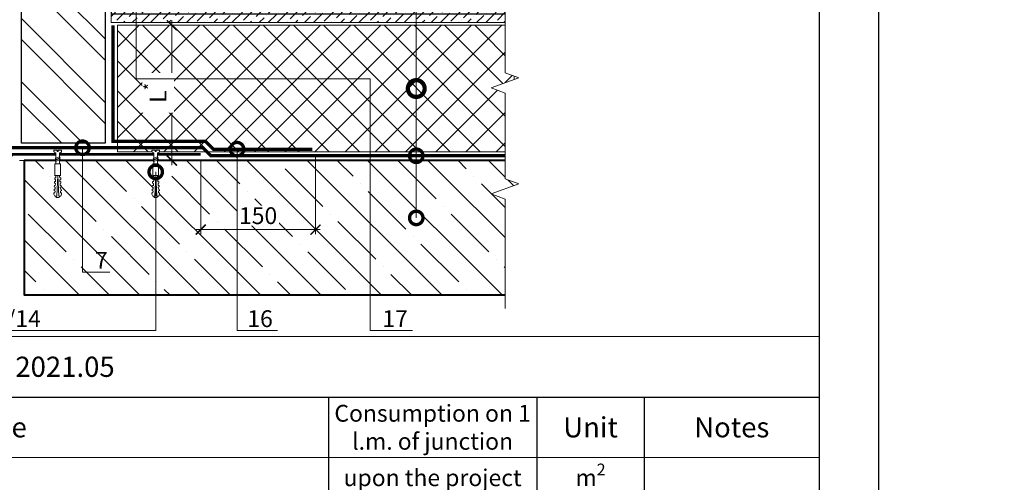
# Model space of a CAD drawing. Units: millimetres. Extents: x -110499 to 69606, y -30203 to 2974.
# Drawn here: x 51562 to 53026, y -17585 to -16897 of the extents above; entities that cross this region are included whole.
import ezdxf
from ezdxf import colors
from ezdxf.entities.mleader import LeaderData, LeaderLine
from ezdxf.math import Vec2, Vec3

# ---------------------------------------------------------------- set-up
doc = ezdxf.new("R2010")
doc.units = ezdxf.units.MM
doc.linetypes.add('штриховая 50', pattern=[1, 0.5, -0.5])
doc.layers.get('0').update_dxf_attribs({"lineweight": 30})
doc.layers.get('DEFPOINTS').update_dxf_attribs({"color": 251, "lineweight": 0})
for name, color, linetype, lineweight in [('FP-XX-МАРКИ ПОМЕЩЕНИЙ', 250, 'Continuous', 25), ('TN-БЕТОН', 251, 'Continuous', 40), ('TN-КИРПИЧ', 246, 'Continuous', 30), ('TN-КРЕПЕЖ', 7, 'Continuous', 15), ('TN-МЕТАЛЛ КОНСТРУКЦИИ', 162, 'Continuous', 35), ('TN-ПАРОИЗОЛЯЦИЯ', 94, 'Continuous', 15), ('TN-РАЗМЕРЫ', 184, 'Continuous', 15), ('TN-СИСТЕМА', 243, 'Continuous', 15), ('TN-СТЯЖКА', 252, 'Continuous', 15)]:
    doc.layers.add(name, color=color, linetype=linetype, lineweight=lineweight)
for name, color, linetype, lineweight, true_color in [('TN-АННОТАЦИИ', 7, 'Continuous', 20, 0x000000), ('TN-АННТОТАЦИИ', 7, 'Continuous', 20, 0x000000), ('TN-ТАБЛИЦЫ', 7, 'Continuous', 40, 0x000000)]:
    doc.layers.add(name, color=color, linetype=linetype, lineweight=lineweight, true_color=true_color)
doc.styles.add('Arial', font='ariali.ttf')
doc.styles.add('TN-Текст', font='arial.ttf')
doc.styles.add('TN-Текст-Аннотативный', font='arial.ttf')
doc.styles.add('ПТС-Текст', font='arial.ttf')
doc.styles.add('стиль1', font='arial.ttf')
doc.dimstyles.new('ПТС-Размеры-Аннотативный$0', dxfattribs={"dimtxt": 2.5, "dimasz": 1.5, "dimexe": 0.7, "dimexo": 1, "dimgap": 0.8, "dimtad": 1, "dimdec": 0, "dimzin": 0, "dimdsep": 46, "dimtxsty": 'TN-Текст-Аннотативный', "dimblk": 'ARCHTICK', "dimcen": 2, "dimdle": 0.7, "dimadec": 0, "dimazin": 0, "dimtfac": 1, "dimtdec": 0, "dimtmove": 1, "dimatfit": 3, "dimfxl": 0.7, "dimtolj": 1, "dimtzin": 0, "dimlwd": -1, "dimlwe": -1, "dimarcsym": 0})

# ---------------------------------------------------------------- blocks, each defined once
blk = doc.blocks.new('*U119')
at = {"layer": 'TN-БЕТОН', "lineweight": 13}
h = blk.add_hatch(dxfattribs=at)
h.set_pattern_fill('ANSI35', color=256, scale=10)
h.set_pattern_definition([(45, (0, 39.844), (-44.9013, 44.9013), []), (45, (44.9, 39.844), (-44.901, 44.901), [79.375, -15.875, 0, -15.875])])
h.paths.add_polyline_path([(0, 0), (200, 0), (200, 739.8), (0, 739.8)])
at = {"layer": 'TN-БЕТОН'}
blk.add_lwpolyline([(0, 0), (200, 0), (200, 739.8), (0, 739.8)], close=True, dxfattribs=at)
blk = doc.blocks.new('*U437')
at = {"lineweight": 9, "transparency": 33554559}
h = blk.add_hatch(dxfattribs=at)
h.set_pattern_fill('ANSI37', color=256, scale=10)
h.set_pattern_definition([(45, (-410.26, 92), (-22.4506, 22.4506), []), (135, (-410.26, 92), (-22.4506, -22.4506), [])])
h.paths.add_polyline_path([(589.7, 192), (0, 192), (0, 4), (589.7, 4)])
at = {"lineweight": 20}
blk.add_lwpolyline([(589.7, 192), (0, 192), (0, 4), (589.7, 4)], close=True, dxfattribs=at)
blk = doc.blocks.new('*U120')
at = {"lineweight": 0}
blk.add_wipeout([(725, 67), (725, -1427), (519, -1502), (931, -1652), (725, -1727), (725, -3003), (519, -3078), (931, -3228), (725, -3303), (725, -4809), (0, -4809), (0, -3303), (206, -3228), (-206, -3078), (0, -3003), (0, -1727), (206, -1652), (-206, -1502), (0, -1427), (0, 67)], dxfattribs=at).dxf.layer = 'FP-XX-МАРКИ ПОМЕЩЕНИЙ'
at = {"linetype": 'Continuous'}
blk.add_lwpolyline([(0, -4930), (0, -3303), (0, -3303), (206, -3228), (-206, -3078), (0, -3003), (0, -3003), (0, -1727), (206, -1652), (-206, -1502), (0, -1427), (0, 200)], dxfattribs=at)
blk = doc.blocks.new('*U65')
at = {"lineweight": 9, "transparency": 33554559}
h = blk.add_hatch(dxfattribs=at)
h.set_pattern_fill('ANSI36', color=256, scale=3)
h.set_pattern_definition([(45, (20.826, -100), (5.0514, 18.52178), [23.8125, -4.7625, 0, -4.7625])])
h.paths.add_polyline_path([(585.4, 50), (0, 50), (0, 0), (585.4, 0)])
at = {"lineweight": 20}
blk.add_lwpolyline([(585.4, 50), (0, 50), (0, 0), (585.4, 0)], close=True, dxfattribs=at)
at = {"lineweight": 25}
blk.add_lwpolyline([(0, 13), (585.4, 13), (585.4, 17), (0, 17)], close=True, dxfattribs=at)
for centre in [(20, 20), (120, 20), (220, 20), (320, 20), (420, 20), (520, 20)]:
    blk.add_circle(centre, 3, dxfattribs=at)
blk = doc.blocks.new('Дюбель')
at = {"color": 7, "lineweight": 0}
blk.add_wipeout([(-48.1, -2.8), (-49, -2.8), (-50.4, -2.1), (-50.4, 2.1), (-49, 2.8), (-48.1, 2.8), (-48.1, 1.6), (-17.6, 0), (-48.1, -1.6)], dxfattribs=at)
blk.add_wipeout([(-17.5, 4.2), (-18.3, 2.8), (-21.1, 3), (-21, 4.4), (-23.1, 4.5), (-23.9, 3.1), (-26.7, 3.3), (-26.6, 4.7), (-28.7, 4.8), (-29.5, 3.4), (-32.3, 3.6), (-32.2, 5), (-34.3, 5.1), (-35, 3.7), (-37.8, 3.9), (-37.8, 5.3), (-39.9, 5.4), (-40.6, 4), (-43.4, 4.2), (-43.4, 5.6), (-45.5, 5.7), (-48, 4.4), (-48.1, 1.6), (-17.6, 0), (-48.1, -1.6), (-48, -4.4), (-45.5, -5.7), (-43.4, -5.6), (-43.4, -4.2), (-40.6, -4), (-39.9, -5.4), (-37.8, -5.3), (-37.8, -3.9), (-35, -3.7), (-34.3, -5.1), (-32.2, -5), (-32.3, -3.6), (-29.5, -3.4), (-28.7, -4.8), (-26.6, -4.7), (-26.7, -3.3), (-23.9, -3.1), (-23.1, -4.5), (-21, -4.4), (-21.1, -3), (-18.3, -2.8), (-17.5, -4.2)], dxfattribs=at)
blk.add_wipeout([(0, -4.2), (0, 4.2), (-17.5, 4.2), (-17.5, -4.2)], dxfattribs=at)
at = {"color": 7}
for points in [[(-48.1, -2.8), (-49, -2.8), (-50.4, -2.1), (-50.4, 2.1), (-49, 2.8), (-48.1, 2.8), (-48.1, 1.6), (-17.6, 0), (-48.1, -1.6)], [(-17.5, 4.2), (-18.3, 2.8), (-21.1, 3), (-21, 4.4), (-23.1, 4.5), (-23.9, 3.1), (-26.7, 3.3), (-26.6, 4.7), (-28.7, 4.8), (-29.5, 3.4), (-32.3, 3.6), (-32.2, 5), (-34.3, 5.1), (-35, 3.7), (-37.8, 3.9), (-37.8, 5.3), (-39.9, 5.4), (-40.6, 4), (-43.4, 4.2), (-43.4, 5.6), (-45.5, 5.7), (-48, 4.4), (-48.1, 1.6), (-17.6, 0), (-48.1, -1.6), (-48, -4.4), (-45.5, -5.7), (-43.4, -5.6), (-43.4, -4.2), (-40.6, -4), (-39.9, -5.4), (-37.8, -5.3), (-37.8, -3.9), (-35, -3.7), (-34.3, -5.1), (-32.2, -5), (-32.3, -3.6), (-29.5, -3.4), (-28.7, -4.8), (-26.6, -4.7), (-26.7, -3.3), (-23.9, -3.1), (-23.1, -4.5), (-21, -4.4), (-21.1, -3), (-18.3, -2.8), (-17.5, -4.2)], [(0, -4.2), (0, 4.2), (-17.5, 4.2), (-17.5, -4.2), (0, -4.2)]]:
    blk.add_lwpolyline(points, close=True, dxfattribs=at)
blk = doc.blocks.new('*U79')
at = {"color": 252, "lineweight": 0, "ltscale": 100, "style": 'Arial', "flags": 9}
for tag, p in [('ОПИСАНИЕ', (65.5, 15.4)), ('ТИП', (67.6, -14.6))]:
    blk.add_attdef(tag, p, '', height=25, rotation=3.8857, dxfattribs=at)
at = {"color": 251, "lineweight": 0}
blk.add_wipeout([(-1.2, -21.5), (4.3, -21.2), (3.2, -3.7), (5.1, -2.7), (5.7, -2.1), (5.9, -1.3), (5.8, 0.4), (0.8, 0.1), (0.9, -1.9), (-0.5, -2), (-0.6, 0), (-5.6, -0.4), (-5.5, -2), (-5.2, -2.9), (-4.5, -3.4), (-2.4, -4.1)], dxfattribs=at)
at = {"color": 7}
blk.add_line((4.3, -19.8), (3.8, -12.8), dxfattribs=at)
blk.add_lwpolyline([(3.8, -12.8), (3.2, -3.7), (5.1, -2.7, 0.300062), (5.9, -1.3), (5.8, 0.4), (0.8, 0.1), (0.9, -1.9), (-0.5, -2), (-0.6, 0), (-5.6, -0.4), (-5.5, -2, 0.300062), (-4.5, -3.4), (-2.4, -4.1), (-1.8, -13.2)], format="xyb", dxfattribs=at)
blk.add_lwpolyline([(-1.8, -13.2), (-1.3, -20.1)], dxfattribs=at)
at = {"color": 7, "xscale": -1, "rotation": 273.8857223319044}
blk.add_blockref('Дюбель', (1.5, -19.9), dxfattribs=at)
at = {"color": 7}
for points in [[(-1.8, -14), (4.7, -10.7), (3.5, -9.4), (-2.9, -12.6)], [(-1.6, -16.7), (4.9, -13.4), (3.7, -12.1), (-2.8, -15.3)]]:
    blk.add_lwpolyline(points, close=True, dxfattribs=at)
blk = doc.blocks.new('_ARCHTICK')
at = {"color": 0, "linetype": 'ByBlock', "ltscale": 10, "const_width": 0.15}
blk.add_lwpolyline([(-0.5, -0.5), (0.5, 0.5)], dxfattribs=at)
blk = doc.blocks.new('*D486')
at = {"layer": 'DEFPOINTS', "color": 0, "transparency": 16777216}
for p in [(52002.1, -17091.9), (51831.6, -17097.1), (52002.1, -17209.2)]:
    blk.add_point(p, dxfattribs=at)
at = {"layer": 'TN-РАЗМЕРЫ', "color": 0, "transparency": 16777216}
for p, q in [((51831.6, -17107.1), (51831.6, -17216.2)), ((52002.1, -17101.9), (52002.1, -17216.2)), ((51824.6, -17209.2), (52009.1, -17209.2))]:
    blk.add_line(p, q, dxfattribs=at)
at = {"layer": 'TN-РАЗМЕРЫ', "color": 0, "transparency": 16777216, "xscale": 15, "yscale": 15, "zscale": 15, "rotation": 180}
blk.add_blockref('_ARCHTICK', (51831.6, -17209.2), dxfattribs=at)
at = {"layer": 'TN-РАЗМЕРЫ', "color": 0, "transparency": 16777216, "xscale": 15, "yscale": 15, "zscale": 15}
blk.add_blockref('_ARCHTICK', (52002.1, -17209.2), dxfattribs=at)
at = {"layer": 'TN-РАЗМЕРЫ', "color": 0, "transparency": 16777216, "insert": (51916.8, -17188.5), "char_height": 25, "attachment_point": 5, "style": 'TN-Текст-Аннотативный', "bg_fill": 3, "box_fill_scale": 1.1, "bg_fill_color": 256, "bg_fill_true_color": 13158600, "bg_fill_transparency": 0}
blk.add_mtext('\\A1;150', dxfattribs=at)
blk = doc.blocks.new('*D488')
at = {"layer": 'DEFPOINTS', "color": 0, "transparency": 16777216}
for p in [(51701.3, -16905.4), (51788.6, -16905.4), (51551.9, -17106.4)]:
    blk.add_point(p, dxfattribs=at)
at = {"layer": 'TN-РАЗМЕРЫ', "color": 0, "transparency": 16777216}
for p, q in [((51711.3, -16905.4), (51795.6, -16905.4)), ((51788.6, -17113.4), (51788.6, -16898.4)), ((51561.9, -17106.4), (51795.6, -17106.4))]:
    blk.add_line(p, q, dxfattribs=at)
at = {"layer": 'TN-РАЗМЕРЫ', "color": 0, "transparency": 16777216, "xscale": 15, "yscale": 15, "zscale": 15}
for p, rotation in [((51788.6, -16905.4), 90), ((51788.6, -17106.4), 270)]:
    blk.add_blockref('_ARCHTICK', p, dxfattribs=dict(at, rotation=rotation))
at = {"layer": 'TN-РАЗМЕРЫ', "color": 0, "transparency": 16777216, "insert": (51768.1, -17005.9), "char_height": 25, "attachment_point": 5, "rotation": 90, "style": 'TN-Текст-Аннотативный', "bg_fill": 3, "box_fill_scale": 1.1, "bg_fill_color": 256, "bg_fill_true_color": 13158600, "bg_fill_transparency": 0}
blk.add_mtext('\\A1;L{\\H0.7x;\\S*^ ;}', dxfattribs=at)
blk = doc.blocks.new('*U128')
at = {"layer": 'TN-КИРПИЧ', "lineweight": 13}
h = blk.add_hatch(dxfattribs=at)
h.set_pattern_fill('ANSI32', color=256, scale=7)
h.set_pattern_definition([(45, (75.32, -143.34), (-47.1463, 47.1463), []), (45, (106.75, -143.34), (-47.1463, 47.1463), [])])
h.paths.add_polyline_path([(75.3, 0), (200, 0), (200, 556.7), (75.3, 556.7)])
at = {"layer": 'TN-КИРПИЧ'}
blk.add_lwpolyline([(75.3, 0), (200, 0), (200, 556.7), (75.3, 556.7)], close=True, dxfattribs=at)
blk = doc.blocks.new('_DotSmall')
at = {"color": 0, "linetype": 'ByBlock', "const_width": 0.5}
blk.add_lwpolyline([(-0.0625, 0, 1), (0.0625, 0, 1)], format="xyb", close=True, dxfattribs=at)
blk = doc.blocks.new('*T494')
at = {"layer": 'DEFPOINTS', "color": 8, "linetype": 'ByBlock', "lineweight": 0, "transparency": 16777216}
for p, q in [((0, 0), (1899.3, 0)), ((0, 0), (0, -90)), ((1899.3, 0), (1899.3, -90))]:
    blk.add_line(p, q, dxfattribs=at)
at = {"layer": 'TN-ТАБЛИЦЫ', "color": 0, "lineweight": 30, "transparency": 16777216}
for p, q in [((0, -90), (1899.3, -90)), ((0, -90), (0, -1020)), ((159.9, -90), (159.9, -1020)), ((1169.7, -90), (1169.7, -1020)), ((1479.6, -90), (1479.6, -1020)), ((1639.4, -90), (1639.4, -1020)), ((1899.3, -90), (1899.3, -1020))]:
    blk.add_line(p, q, dxfattribs=at)
at = {"layer": 'TN-ТАБЛИЦЫ', "color": 0, "linetype": 'ByBlock', "lineweight": 20, "transparency": 16777216}
for p, q in [((0, -180), (1899.3, -180)), ((0, -240), (1899.3, -240)), ((0, -300), (1899.3, -300)), ((0, -360), (1899.3, -360)), ((0, -420), (1899.3, -420)), ((0, -480), (1899.3, -480)), ((0, -540), (1899.3, -540)), ((0, -600), (1899.3, -600)), ((0, -660), (1899.3, -660)), ((0, -720), (1899.3, -720)), ((0, -780), (1899.3, -780)), ((0, -840), (1899.3, -840)), ((0, -900), (1899.3, -900)), ((0, -960), (1899.3, -960)), ((0, -1020), (1899.3, -1020))]:
    blk.add_line(p, q, dxfattribs=at)
at = {"layer": 'TN-ТАБЛИЦЫ', "color": 7, "lineweight": 13, "transparency": 16777216}
for s, insert, char_height, width, attachment_point, style in [('{\\fISOCPEUR|b1|i0|c204|p34; \\fArial|b1|i0|c204|p34;\\C0;Specification of detail\\C7; \\C256;\\c0;DWG No.\\fArial|b0|i0|c204|p34; \\fArial|b1|i0|c204|p34;6.3 - 2021.05}', (5, -45), 30, 1889.302, 4, 'TN-Текст'), ('{\\C0;Consumption on 1 l\\fArial|b0|i0|c204|p0;.\\fArial|b0|i0|c0|p0;m\\fArial|b0|i0|c204|p0;.\\fArial|b0|i0|c0|p0; of junction}', (1324.7, -135), 25, 299.86, 5, 'стиль1'), ('Position', (79.9, -135), 30, 149.86, 5, 'стиль1'), ('{\\C0;Name}', (664.8, -135), 30, 999.86, 5, 'стиль1'), ('{\\fArial|b0|i0|c0|p34;Unit}', (1559.5, -135), 30, 149.86, 5, 'TN-Текст'), ('{\\C0;Notes}', (1769.4, -135), 30, 249.86, 5, 'стиль1'), ('\\A1;m{\\H0.7x;\\S2^ ;}', (1559.5, -210), 25, 149.86, 5, 'TN-Текст'), ('1', (79.9, -210), 25, 149.86, 5, 'TN-Текст'), ('{\\C256; Ultraplast B (APP)}', (164.9, -210), 25, 999.86, 4, 'TN-Текст'), ('{\\fArial|b0|i0|c204|p0;upon the project}', (1324.7, -210), 25, 299.86, 5, 'TN-Текст'), ('\\A1;m{\\H0.7x;\\S2^ ;}', (1559.5, -270), 25, 149.86, 5, 'TN-Текст'), ('2', (79.9, -270), 25, 149.86, 5, 'TN-Текст'), (' Ultraplast B Grey Mineral (APP)', (164.9, -270), 25, 999.86, 4, 'TN-Текст'), ('{\\fArial|b0|i0|c204|p0;upon the project}', (1324.7, -270), 25, 299.86, 5, 'TN-Текст'), ('3', (79.9, -330), 25, 149.86, 5, 'TN-Текст'), (' Flashing made of galvanized steel', (164.9, -330), 25, 999.86, 4, 'TN-Текст'), ('1.00', (1324.7, -330), 25, 299.86, 5, 'TN-Текст'), ('{\\fArial|b0|i0|c204|p0;m}', (1559.5, -330), 25, 149.86, 5, 'TN-Текст'), ('4', (79.9, -390), 25, 149.86, 5, 'TN-Текст'), (' Technoelast Flex, 0.5 m wide', (164.9, -390), 25, 999.86, 4, 'TN-Текст'), ('{\\fArial|b0|i0|c204|p0;upon the project}', (1324.7, -390), 25, 299.86, 5, 'TN-Текст'), ('\\A1;m{\\H0.7x;\\S2^ ;}', (1559.5, -390), 25, 149.86, 5, 'TN-Текст'), ('6', (79.9, -450), 25, 149.86, 5, 'TN-Текст'), ('{\\fArial|b0|i0|c204|p0; Galvanized steel compensator}', (164.9, -450), 25, 999.86, 4, 'TN-Текст'), ('{\\fArial|b0|i0|c204|p0;upon the project}', (1324.7, -450), 25, 299.86, 5, 'TN-Текст'), ('7', (79.9, -510), 25, 149.86, 5, 'TN-Текст'), ('{\\C256; Ultraflex SA}', (164.9, -510), 25, 999.86, 4, 'TN-Текст'), ('{\\fArial|b0|i0|c204|p0;upon the project}', (1324.7, -510), 25, 299.86, 5, 'TN-Текст'), ('\\A1;m{\\H0.7x;\\S2^ ;}', (1559.5, -510), 25, 149.86, 5, 'TN-Текст'), ('8', (79.9, -570), 25, 149.86, 5, 'TN-Текст'), ('{\\C256; Ultraflex SA}', (164.9, -570), 25, 999.86, 4, 'TN-Текст'), ('{\\fArial|b0|i0|c204|p0;upon the project}', (1324.7, -570), 25, 299.86, 5, 'TN-Текст'), ('\\A1;m{\\H0.7x;\\S2^ ;}', (1559.5, -570), 25, 149.86, 5, 'TN-Текст'), ('9', (79.9, -630), 25, 149.86, 5, 'TN-Текст'), ('0.10', (1324.7, -630), 25, 299.86, 5, 'TN-Текст'), ('l', (1559.5, -630), 25, 149.86, 5, 'TN-Текст'), ('{\\fArial|b0|i0|c204|p0; Bitumen Prime Coating}', (164.9, -630), 25, 999.86, 4, 'TN-Текст'), ('\\A1;m{\\H0.7x;\\S3^ ;}', (1559.5, -690), 25, 149.86, 5, 'TN-Текст'), ('10', (79.9, -690), 25, 149.86, 5, 'TN-Текст'), ('{\\C256; Stone wool}', (164.9, -690), 25, 999.86, 4, 'TN-Текст'), ('{\\fArial|b0|i0|c204|p0;upon the project}', (1324.7, -690), 25, 299.86, 5, 'TN-Текст'), ('13', (79.9, -750), 25, 149.86, 5, 'TN-Текст'), ('{\\C256; Pointed self-tapping screw 4.8х50}', (164.9, -750), 25, 999.86, 4, 'TN-Текст'), ('20', (1324.7, -750), 25, 299.86, 5, 'TN-Текст'), ('{\\fArial|b0|i0|c204|p0;pcs.}', (1559.5, -750), 25, 149.86, 5, 'TN-Текст'), ('14', (79.9, -810), 25, 149.86, 5, 'TN-Текст'), ('{\\fArial|b0|i0|c204|p0; Anchor element }8{\\fArial|b0|i0|c204|p0;х}45', (164.9, -810), 25, 999.86, 4, 'TN-Текст'), ('20', (1324.7, -810), 25, 299.86, 5, 'TN-Текст'), ('{\\fArial|b0|i0|c204|p0;pcs.}', (1559.5, -810), 25, 149.86, 5, 'TN-Текст'), ('\\A1;m{\\H0.7x;\\S2^ ;}', (1559.5, -870), 25, 149.86, 5, 'TN-Текст'), ('16', (79.9, -870), 25, 149.86, 5, 'TN-Текст'), ('{\\C256; Ultraflex SA}', (164.9, -870), 25, 999.86, 4, 'TN-Текст'), ('{\\fArial|b0|i0|c204|p0;upon the project}', (1324.7, -870), 25, 299.86, 5, 'TN-Текст'), ('17', (79.9, -930), 25, 149.86, 5, 'TN-Текст'), ('{\\C256; Ultraplast B (APP)}', (164.9, -930), 25, 999.86, 4, 'TN-Текст'), ('0.35', (1324.7, -930), 25, 299.86, 5, 'TN-Текст'), ('\\A1;m{\\H0.7x;\\S2^ ;}', (1559.5, -930), 25, 149.86, 5, 'TN-Текст'), ('18', (79.9, -990), 25, 149.86, 5, 'TN-Текст'), ('{\\fArial|b0|i0|c204|p0;\\C256; Bitumen-polymer sealing mastic}', (164.9, -990), 25, 999.86, 4, 'TN-Текст'), ('\\A1;{\\C256;150}', (1324.7, -990), 25, 299.86, 5, 'TN-Текст'), ('\\A1;{\\C256;g/m}', (1559.5, -990), 25, 149.86, 5, 'TN-Текст')]:
    blk.add_mtext(s, dxfattribs=dict(at, insert=insert, char_height=char_height, width=width, attachment_point=attachment_point, style=style))

msp = doc.modelspace()

# ---------------------------------------------------------------- linework, layer by layer
at = {"layer": 'TN-ПАРОИЗОЛЯЦИЯ', "linetype": 'штриховая 50', "ltscale": 10, "const_width": 5}
msp.add_lwpolyline([(51541.9, -17087.4), (51834.5, -17087.4), (51846.5, -17099.4), (52293.4, -17099.4)], dxfattribs=at)

# ---------------------------------------------------------------- block references
at = {"rotation": 270}
msp.add_blockref('*U119', (51569, -17106.4), dxfattribs=at)
msp.add_blockref('*T494', (50851.5, -17368.2))
at = {"layer": 'TN-СИСТЕМА', "ltscale": 100}
msp.add_blockref('*U437', (51707.6, -17097.4), dxfattribs=at)

# ---------------------------------------------------------------- next in the draw order: block references
at = {"layer": 'TN-АННОТАЦИИ', "xscale": -0.1, "yscale": 0.1, "zscale": 0.1, "rotation": 180}
msp.add_blockref('*U120', (52284, -17306.4), dxfattribs=at)

# ---------------------------------------------------------------- next in the draw order: dimensions: what is measured, and where the dimension line sits
at = {"layer": 'TN-РАЗМЕРЫ'}
dim = msp.add_linear_dim(base=(52002.1, -17209.2), p1=(51831.6, -17097.1), p2=(52002.1, -17091.9), text='150', dimstyle='ПТС-Размеры-Аннотативный$0', override={"dimscale": 0, "dimtix": 0, "dimtofl": 1, "dimtmove": 1, "dimatfit": 3, "dimtfill": 1, "dimtfillclr": 7}, dxfattribs=at)
dim.commit()
dim.dimension.update_dxf_attribs({"geometry": '*D486', "text_midpoint": (51916.8, -17188.5)})

# ---------------------------------------------------------------- next in the draw order: block references
at = {"layer": 'TN-СТЯЖКА', "rotation": 2.034774631910011e-05}
msp.add_blockref('*U65', (51698.6, -16901.4), dxfattribs=at)

# ---------------------------------------------------------------- next in the draw order: leaders
at = {"layer": 'TN-АННОТАЦИИ'}
ml = msp.add_multileader_mtext('Standard', dxfattribs=at)
ml.set_content('{\\W0.7;Insulation and slope forming layer, see the drawing 01}', color=256, style='TN-Текст')
ml.set_leader_properties(color=256, linetype='ByLayer', lineweight=-1)
ml.set_arrow_properties(name='DOTSMALL')
ml.build(insert=Vec2(0, 0))
ml.multileader.update_dxf_attribs({"text_left_attachment_type": 6, "text_right_attachment_type": 6, "dogleg_length": 100, "arrow_head_size": 50, "scale": 10})
ctx = ml.context
ctx.base_point, ctx.scale, ctx.char_height, ctx.arrow_head_size, ctx.landing_gap_size, ctx.plane_origin = Vec3(52160.1, -16650), 10, 25, 50, 0, Vec3(50049.4, -17686.6)
ctx.left_attachment, ctx.right_attachment, ctx.text_align_type = 6, 6, 1
notes = []
notes.append((ctx, [(1, (1, 1, 0), (52151.9, -16650), (1, 0), 8.18, [(1, [(52151.9, -16999.4)], 0, [])])]))
ctx.mtext.insert, ctx.mtext.alignment, ctx.mtext.line_spacing_style, ctx.mtext.flow_direction = Vec3(52449.6, -16617.7), 2, 2, 5
ml = msp.add_multileader_mtext('Standard', dxfattribs=at)
ml.set_content('Ultraflex SA', color=256, style='TN-Текст')
ml.set_leader_properties(color=256, linetype='ByLayer', lineweight=-1)
ml.set_arrow_properties(name='DOTSMALL')
ml.build(insert=Vec2(0, 0))
ml.multileader.update_dxf_attribs({"text_left_attachment_type": 6, "text_right_attachment_type": 6, "dogleg_length": 100, "arrow_head_size": 40, "scale": 10})
ctx = ml.context
ctx.base_point, ctx.scale, ctx.char_height, ctx.arrow_head_size, ctx.landing_gap_size, ctx.plane_origin = Vec3(52160.1, -16690), 10, 25, 40, 0, Vec3(50049.4, -17586.9)
ctx.left_attachment, ctx.right_attachment, ctx.text_align_type = 6, 6, 1
notes.append((ctx, [(1, (1, 1, 0), (52151.9, -16690), (1, 0), 8.18, [(1, [(52151.9, -17099.4)], 0, [])])]))
ctx.mtext.insert, ctx.mtext.alignment, ctx.mtext.line_spacing_style, ctx.mtext.flow_direction = Vec3(52251, -16660), 2, 2, 5
ml = msp.add_multileader_mtext('Standard', dxfattribs=at)
ml.set_content('{\\fArial|b0|i0|c204|p0;Reinforced concrete}', color=256, style='TN-Текст')
ml.set_leader_properties(color=256, linetype='ByLayer', lineweight=-1)
ml.set_arrow_properties(name='DOTSMALL')
ml.build(insert=Vec2(0, 0))
ml.multileader.update_dxf_attribs({"text_left_attachment_type": 6, "text_right_attachment_type": 6, "dogleg_length": 100, "arrow_head_size": 40, "scale": 10})
ctx = ml.context
ctx.base_point, ctx.scale, ctx.char_height, ctx.arrow_head_size, ctx.landing_gap_size, ctx.plane_origin = Vec3(52160.1, -16730), 10, 25, 40, 0, Vec3(50049.4, -17626.9)
ctx.left_attachment, ctx.right_attachment, ctx.text_align_type = 6, 6, 1
notes.append((ctx, [(1, (1, 1, 0), (52151.9, -16730), (1, 0), 8.18, [(1, [(52151.9, -17191.8)], 0, [])])]))
ctx.mtext.insert, ctx.mtext.alignment, ctx.mtext.line_spacing_style, ctx.mtext.flow_direction = Vec3(52314.3, -16700), 2, 2, 5
at = {"layer": 'TN-АННТОТАЦИИ'}
ml = msp.add_multileader_mtext('Standard', dxfattribs=at)
ml.set_content('16', color=256, style='ПТС-Текст')
ml.set_leader_properties(color=256, linetype='ByLayer', lineweight=-1)
ml.set_arrow_properties(name='DOTSMALL')
ml.build(insert=Vec2(0, 0))
ml.multileader.update_dxf_attribs({"text_left_attachment_type": 6, "text_right_attachment_type": 6, "dogleg_length": 100, "arrow_head_size": 40, "scale": 10})
ctx = ml.context
ctx.base_point, ctx.scale, ctx.char_height, ctx.arrow_head_size, ctx.landing_gap_size, ctx.plane_origin = Vec3(51907.2, -17359.2), 10, 25, 40, 0, Vec3(49930.3, -18480.7)
ctx.left_attachment, ctx.right_attachment, ctx.text_align_type = 6, 6, 1
notes.append((ctx, [(1, (1, 1, 0), (51899, -17359.2), (1, 0), 8.18, [(0, [(51885.5, -17089.6), (51885.5, -17359.2)], 0, [])])]))
ctx.mtext.insert, ctx.mtext.alignment, ctx.mtext.line_spacing_style, ctx.mtext.flow_direction = Vec3(51919.7, -17329.2), 2, 2, 5
for ctx, leaders in notes:
    for number, flags, end, landing, length, lines in leaders:
        leader = LeaderData()
        leader.index, (leader.has_last_leader_line, leader.has_dogleg_vector, leader.attachment_direction) = number, flags
        leader.last_leader_point, leader.dogleg_vector, leader.dogleg_length = Vec3(end), Vec3(landing), length
        for number, points, colour, breaks in lines:
            line = LeaderLine()
            line.index, line.vertices, line.color, line.breaks = number, Vec3.list(points), colors.encode_raw_color(colour), breaks
            leader.lines.append(line)
        ctx.leaders.append(leader)

# ---------------------------------------------------------------- next in the draw order: dimensions: what is measured, and where the dimension line sits
at = {"layer": 'TN-РАЗМЕРЫ'}
dim = msp.add_linear_dim(base=(51788.6, -16905.4), p1=(51551.9, -17106.4), p2=(51701.3, -16905.4), angle=90, text='L{\\H0.7x;\\S*^ ;}', dimstyle='ПТС-Размеры-Аннотативный$0', override={"dimscale": 0, "dimtix": 0, "dimtofl": 1, "dimtmove": 1, "dimatfit": 3, "dimtfill": 1, "dimtfillclr": 7}, dxfattribs=at)
dim.commit()
dim.dimension.update_dxf_attribs({"geometry": '*D488', "text_midpoint": (51768.1, -17005.9)})

# ---------------------------------------------------------------- next in the draw order: linework, layer by layer
at = {"ltscale": 100}
msp.add_lwpolyline([(50739.1, -16050.1), (52839.1, -16050.1), (52839.1, -19020), (50739.1, -19020)], close=True, dxfattribs=at)
at = {"color": 0, "lineweight": 30, "ltscale": 100}
msp.add_lwpolyline([(50851.5, -16157.4), (52750.8, -16157.4), (52750.8, -18890.2), (50851.5, -18890.2)], close=True, dxfattribs=at)
at = {"layer": 'TN-МЕТАЛЛ КОНСТРУКЦИИ', "const_width": 4}
msp.add_lwpolyline([(51456.5, -16845.7), (51456.5, -17097.1), (51504.2, -17151.7), (51551.9, -17097.1), (51831.6, -17097.1)], dxfattribs=at)
at = {"layer": 'TN-ПАРОИЗОЛЯЦИЯ', "linetype": 'штриховая 50', "ltscale": 10, "const_width": 5}
msp.add_lwpolyline([(51701.3, -16905.4), (51701.3, -17077.9), (51838.5, -17077.9), (51850.5, -17089.9), (51997.6, -17089.9)], dxfattribs=at)

# ---------------------------------------------------------------- next in the draw order: block references
at = {"layer": 'TN-КИРПИЧ', "xscale": -1}
msp.add_blockref('*U128', (51764.9, -17080.9), dxfattribs=at)

# ---------------------------------------------------------------- next in the draw order: leaders
at = {"layer": 'TN-АННТОТАЦИИ'}
ml = msp.add_multileader_mtext('Standard', dxfattribs=at)
ml.set_content('17', color=256, style='ПТС-Текст')
ml.set_leader_properties(color=256, linetype='ByLayer', lineweight=-1)
ml.set_arrow_properties(name='DOTSMALL')
ml.build(insert=Vec2(0, 0))
ml.multileader.update_dxf_attribs({"text_left_attachment_type": 6, "text_right_attachment_type": 6, "dogleg_length": 100, "arrow_head_size": 40, "scale": 10})
ctx = ml.context
ctx.base_point, ctx.scale, ctx.char_height, ctx.arrow_head_size, ctx.landing_gap_size, ctx.plane_origin = Vec3(52107.9, -17359.2), 10, 25, 40, 0, Vec3(50114.7, -18486.6)
ctx.left_attachment, ctx.right_attachment, ctx.text_align_type = 6, 6, 1
notes = []
notes.append((ctx, [(1, (1, 1, 0), (52083.4, -17359.2), (1, 0), 24.5, [(1, [(51735.3, -16807.8), (51735.3, -16985.1), (52083.4, -16985.1)], 0, [])])]))
ctx.mtext.insert, ctx.mtext.alignment, ctx.mtext.line_spacing_style, ctx.mtext.flow_direction = Vec3(52120.4, -17329.2), 2, 2, 5
ml = msp.add_multileader_mtext('Standard', dxfattribs=at)
ml.set_content('7', color=256, style='ПТС-Текст')
ml.set_leader_properties(color=256, linetype='ByLayer', lineweight=-1)
ml.set_arrow_properties(name='DOTSMALL')
ml.build(insert=Vec2(0, 0))
ml.multileader.update_dxf_attribs({"text_left_attachment_type": 6, "text_right_attachment_type": 6, "dogleg_length": 100, "arrow_head_size": 40, "scale": 10})
ctx = ml.context
ctx.base_point, ctx.scale, ctx.char_height, ctx.arrow_head_size, ctx.landing_gap_size, ctx.plane_origin = Vec3(51677.4, -17272.5), 10, 25, 40, 0, Vec3(49700.6, -18480.7)
ctx.left_attachment, ctx.right_attachment, ctx.text_align_type = 6, 6, 1
notes.append((ctx, [(1, (1, 1, 0), (51669.3, -17272.5), (1, 0), 8.18, [(0, [(51655.8, -17087.5), (51655.8, -17272.5)], 0, [])])]))
ctx.mtext.insert, ctx.mtext.alignment, ctx.mtext.line_spacing_style, ctx.mtext.flow_direction = Vec3(51683.7, -17242.5), 2, 2, 5
for ctx, leaders in notes:
    for number, flags, end, landing, length, lines in leaders:
        leader = LeaderData()
        leader.index, (leader.has_last_leader_line, leader.has_dogleg_vector, leader.attachment_direction) = number, flags
        leader.last_leader_point, leader.dogleg_vector, leader.dogleg_length = Vec3(end), Vec3(landing), length
        for number, points, colour, breaks in lines:
            line = LeaderLine()
            line.index, line.vertices, line.color, line.breaks = number, Vec3.list(points), colors.encode_raw_color(colour), breaks
            leader.lines.append(line)
        ctx.leaders.append(leader)

# ---------------------------------------------------------------- next in the draw order: block references
at = {"layer": 'TN-КРЕПЕЖ', "ltscale": 100, "rotation": 356.114277668094}
for p in [(51618.8, -17091.3), (51764.5, -17091.3)]:
    msp.add_blockref('*U79', p, dxfattribs=at)

# ---------------------------------------------------------------- next in the draw order: leaders
at = {"layer": 'TN-АННТОТАЦИИ'}
ml = msp.add_multileader_mtext('Standard', dxfattribs=at)
ml.set_content('13/14', color=256, style='ПТС-Текст')
ml.set_leader_properties(color=256, linetype='ByLayer', lineweight=-1)
ml.set_arrow_properties(name='DOTSMALL')
ml.build(insert=Vec2(0, 0))
ml.multileader.update_dxf_attribs({"text_left_attachment_type": 6, "text_right_attachment_type": 6, "dogleg_length": 100, "arrow_head_size": 40, "scale": 10})
ctx = ml.context
ctx.base_point, ctx.scale, ctx.char_height, ctx.arrow_head_size, ctx.landing_gap_size, ctx.plane_origin = Vec3(51504.8, -17359.2), 10, 25, 40, 0, Vec3(53690, -18540.9)
ctx.left_attachment, ctx.right_attachment, ctx.text_align_type = 6, 6, 1
notes = []
notes.append((ctx, [(1, (1, 1, 0), (51594.9, -17359.2), (-1, 0), 8.18, [(2, [(51764.6, -17123.4), (51764.6, -17359.2)], 0, [])])]))
ctx.mtext.insert, ctx.mtext.alignment, ctx.mtext.line_spacing_style, ctx.mtext.flow_direction = Vec3(51549.2, -17329.2), 2, 2, 5
for ctx, leaders in notes:
    for number, flags, end, landing, length, lines in leaders:
        leader = LeaderData()
        leader.index, (leader.has_last_leader_line, leader.has_dogleg_vector, leader.attachment_direction) = number, flags
        leader.last_leader_point, leader.dogleg_vector, leader.dogleg_length = Vec3(end), Vec3(landing), length
        for number, points, colour, breaks in lines:
            line = LeaderLine()
            line.index, line.vertices, line.color, line.breaks = number, Vec3.list(points), colors.encode_raw_color(colour), breaks
            leader.lines.append(line)
        ctx.leaders.append(leader)

doc.saveas('drawing.dxf')
